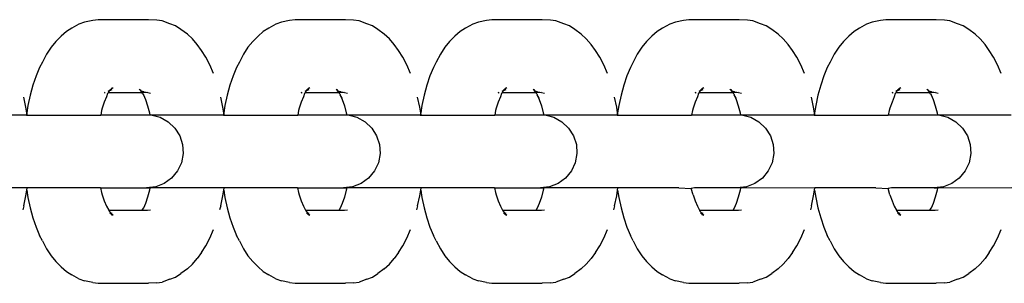
# Model space of a CAD drawing. Units: inches. Extents: x -194 to 243, y -376 to 294.
# Drawn here: x -18 to -12, y -42 to -40 of the extents above; entities that cross this region are included whole.
import ezdxf

# ---------------------------------------------------------------- set-up
doc = ezdxf.new("R2010")
doc.units = ezdxf.units.IN
doc.header["$MEASUREMENT"] = 0

# ---------------------------------------------------------------- blocks, each defined once
blk = doc.blocks.new('0512 2d')
for p, q in [((-17.9529, -40.0179), (-17.9897, -40.0413)), ((-17.9038, -39.9918), (-17.9529, -40.0179)), ((-17.865, -39.9772), (-17.9038, -39.9918)), ((-17.8097, -39.9656), (-17.865, -39.9772)), ((-17.7728, -39.961), (-17.8097, -39.9656)), ((-17.4291, -39.961), (-17.7728, -39.961)), ((-17.3725, -39.9649), (-17.4291, -39.961)), ((-17.3356, -39.9695), (-17.3725, -39.9649)), ((-17.2825, -39.9888), (-17.3356, -39.9695)), ((-17.2442, -40.0031), (-17.2825, -39.9888)), ((-17.2067, -40.0269), (-17.2442, -40.0031)), ((-16.6077, -40.0179), (-16.6445, -40.0413)), ((-16.5586, -39.9918), (-16.6077, -40.0179)), ((-16.5198, -39.9772), (-16.5586, -39.9918)), ((-16.4646, -39.9656), (-16.5198, -39.9772)), ((-16.4276, -39.961), (-16.4646, -39.9656)), ((-16.0839, -39.961), (-16.4276, -39.961)), ((-16.0273, -39.9649), (-16.0839, -39.961)), ((-15.9904, -39.9695), (-16.0273, -39.9649)), ((-15.9373, -39.9888), (-15.9904, -39.9695)), ((-15.899, -40.0031), (-15.9373, -39.9888)), ((-15.8615, -40.0269), (-15.899, -40.0031)), ((-15.2625, -40.0179), (-15.2993, -40.0413)), ((-15.2134, -39.9918), (-15.2625, -40.0179)), ((-15.1746, -39.9772), (-15.2134, -39.9918)), ((-15.1194, -39.9656), (-15.1746, -39.9772)), ((-15.0824, -39.961), (-15.1194, -39.9656)), ((-14.7388, -39.961), (-15.0824, -39.961)), ((-14.6821, -39.9649), (-14.7388, -39.961)), ((-14.6453, -39.9695), (-14.6821, -39.9649)), ((-14.5921, -39.9888), (-14.6453, -39.9695)), ((-14.5538, -40.0031), (-14.5921, -39.9888)), ((-14.5163, -40.0269), (-14.5538, -40.0031)), ((-13.9173, -40.0179), (-13.9541, -40.0413)), ((-13.8682, -39.9918), (-13.9173, -40.0179)), ((-13.8294, -39.9772), (-13.8682, -39.9918)), ((-13.7742, -39.9656), (-13.8294, -39.9772)), ((-13.7372, -39.961), (-13.7742, -39.9656)), ((-13.3936, -39.961), (-13.7372, -39.961)), ((-13.3369, -39.9649), (-13.3936, -39.961)), ((-13.3001, -39.9695), (-13.3369, -39.9649)), ((-13.2469, -39.9888), (-13.3001, -39.9695)), ((-13.2086, -40.0031), (-13.2469, -39.9888)), ((-13.1711, -40.0269), (-13.2086, -40.0031)), ((-12.5721, -40.0179), (-12.6089, -40.0413)), ((-12.523, -39.9918), (-12.5721, -40.0179)), ((-12.4842, -39.9772), (-12.523, -39.9918)), ((-12.429, -39.9656), (-12.4842, -39.9772)), ((-12.392, -39.961), (-12.429, -39.9656)), ((-12.0484, -39.961), (-12.392, -39.961)), ((-11.9917, -39.9649), (-12.0484, -39.961)), ((-11.9549, -39.9695), (-11.9917, -39.9649)), ((-11.9017, -39.9888), (-11.9549, -39.9695)), ((-11.8634, -40.0031), (-11.9017, -39.9888)), ((-11.826, -40.0269), (-11.8634, -40.0031)), ((-18.0252, -40.0736), (-18.0621, -40.1101)), ((-17.9897, -40.0413), (-18.0252, -40.0736)), ((-17.1632, -40.0588), (-17.2067, -40.0269)), ((-17.1284, -40.0904), (-17.1632, -40.0588)), ((-16.68, -40.0736), (-16.7169, -40.1101)), ((-16.6445, -40.0413), (-16.68, -40.0736)), ((-15.818, -40.0588), (-15.8615, -40.0269)), ((-15.7832, -40.0904), (-15.818, -40.0588)), ((-15.3349, -40.0736), (-15.3717, -40.1101)), ((-15.2993, -40.0413), (-15.3349, -40.0736)), ((-14.4728, -40.0588), (-14.5163, -40.0269)), ((-14.438, -40.0904), (-14.4728, -40.0588)), ((-13.9897, -40.0736), (-14.0265, -40.1101)), ((-13.9541, -40.0413), (-13.9897, -40.0736)), ((-13.1276, -40.0588), (-13.1711, -40.0269)), ((-13.0928, -40.0904), (-13.1276, -40.0588)), ((-12.6445, -40.0736), (-12.6813, -40.1101)), ((-12.6089, -40.0413), (-12.6445, -40.0736)), ((-11.7824, -40.0588), (-11.826, -40.0269)), ((-11.7476, -40.0904), (-11.7824, -40.0588)), ((-18.0945, -40.1491), (-18.125, -40.196)), ((-18.0621, -40.1101), (-18.0945, -40.1491)), ((-17.0951, -40.1305), (-17.1284, -40.0904)), ((-17.0659, -40.1701), (-17.0951, -40.1305)), ((-16.7493, -40.1491), (-16.7798, -40.196)), ((-16.7169, -40.1101), (-16.7493, -40.1491)), ((-15.7499, -40.1305), (-15.7832, -40.0904)), ((-15.7207, -40.1701), (-15.7499, -40.1305)), ((-15.4041, -40.1491), (-15.4346, -40.196)), ((-15.3717, -40.1101), (-15.4041, -40.1491)), ((-14.4047, -40.1305), (-14.438, -40.0904)), ((-14.3755, -40.1701), (-14.4047, -40.1305)), ((-14.0589, -40.1491), (-14.0894, -40.196)), ((-14.0265, -40.1101), (-14.0589, -40.1491)), ((-13.0596, -40.1305), (-13.0928, -40.0904)), ((-13.0303, -40.1701), (-13.0596, -40.1305)), ((-12.7137, -40.1491), (-12.7442, -40.196)), ((-12.6813, -40.1101), (-12.7137, -40.1491)), ((-11.7144, -40.1305), (-11.7476, -40.0904)), ((-11.6851, -40.1701), (-11.7144, -40.1305)), ((-18.125, -40.196), (-18.1532, -40.2501)), ((-17.0364, -40.2156), (-17.0659, -40.1701)), ((-17.0089, -40.2681), (-17.0364, -40.2156)), ((-16.7798, -40.196), (-16.808, -40.2501)), ((-15.6912, -40.2156), (-15.7207, -40.1701)), ((-15.6638, -40.2681), (-15.6912, -40.2156)), ((-15.4346, -40.196), (-15.4628, -40.2501)), ((-14.346, -40.2156), (-14.3755, -40.1701)), ((-14.3186, -40.2681), (-14.346, -40.2156)), ((-14.0894, -40.196), (-14.1176, -40.2501)), ((-13.0008, -40.2156), (-13.0303, -40.1701)), ((-12.9734, -40.2681), (-13.0008, -40.2156)), ((-12.7442, -40.196), (-12.7724, -40.2501)), ((-11.6556, -40.2156), (-11.6851, -40.1701)), ((-11.6282, -40.2681), (-11.6556, -40.2156)), ((-18.1722, -40.2878), (-18.1963, -40.3448)), ((-18.1532, -40.2501), (-18.1722, -40.2878)), ((-16.984, -40.3271), (-17.0089, -40.2681)), ((-16.827, -40.2878), (-16.8511, -40.3448)), ((-16.808, -40.2501), (-16.827, -40.2878)), ((-15.6388, -40.3271), (-15.6638, -40.2681)), ((-15.4818, -40.2878), (-15.506, -40.3448)), ((-15.4628, -40.2501), (-15.4818, -40.2878)), ((-14.2936, -40.3271), (-14.3186, -40.2681)), ((-14.1367, -40.2878), (-14.1608, -40.3448)), ((-14.1176, -40.2501), (-14.1367, -40.2878)), ((-12.9484, -40.3271), (-12.9734, -40.2681)), ((-12.7915, -40.2878), (-12.8156, -40.3448)), ((-12.7724, -40.2501), (-12.7915, -40.2878)), ((-11.6032, -40.3271), (-11.6282, -40.2681)), ((-18.1963, -40.3448), (-18.2178, -40.4075)), ((-16.8511, -40.3448), (-16.8726, -40.4075)), ((-15.506, -40.3448), (-15.5274, -40.4075)), ((-14.1608, -40.3448), (-14.1822, -40.4075)), ((-12.8156, -40.3448), (-12.837, -40.4075)), ((-18.2178, -40.4075), (-18.2364, -40.4752)), ((-16.8726, -40.4075), (-16.8912, -40.4752)), ((-15.5274, -40.4075), (-15.546, -40.4752)), ((-14.1822, -40.4075), (-14.2008, -40.4752)), ((-12.837, -40.4075), (-12.8556, -40.4752)), ((-18.2657, -40.5586), (-18.2806, -40.4894)), ((-18.2364, -40.4752), (-18.2518, -40.547)), ((-17.7147, -40.4868), (-17.7304, -40.524)), ((-17.7299, -40.46), (-17.724, -40.457)), ((-17.7236, -40.46), (-17.7299, -40.46)), ((-17.729, -40.4573), (-17.724, -40.457)), ((-17.7236, -40.46), (-17.729, -40.4573)), ((-17.7079, -40.4646), (-17.7147, -40.4868)), ((-17.7079, -40.4646), (-17.7041, -40.46)), ((-17.6965, -40.4462), (-17.7054, -40.4519)), ((-17.7041, -40.46), (-17.7002, -40.4552)), ((-17.4726, -40.46), (-17.7041, -40.46)), ((-17.7002, -40.4552), (-17.699, -40.4525)), ((-17.6965, -40.4462), (-17.699, -40.4525)), ((-17.6965, -40.4462), (-17.694, -40.4426)), ((-17.6913, -40.4443), (-17.6965, -40.4462)), ((-17.6867, -40.4372), (-17.694, -40.4426)), ((-17.6867, -40.4372), (-17.6913, -40.4443)), ((-17.678, -40.4393), (-17.6913, -40.4443)), ((-17.6867, -40.4372), (-17.6846, -40.4357)), ((-17.6787, -40.425), (-17.6846, -40.4357)), ((-17.671, -40.4257), (-17.6846, -40.4357)), ((-17.4818, -40.4433), (-17.4923, -40.4367)), ((-17.487, -40.4367), (-17.4818, -40.4433)), ((-17.4817, -40.446), (-17.4818, -40.4433)), ((-17.4751, -40.456), (-17.4817, -40.446)), ((-17.4674, -40.456), (-17.4817, -40.446)), ((-17.4817, -40.446), (-17.4695, -40.4508)), ((-17.4343, -40.4583), (-17.4726, -40.46)), ((-17.4665, -40.4671), (-17.4726, -40.46)), ((-17.4695, -40.4508), (-17.4674, -40.456)), ((-17.4611, -40.4526), (-17.4695, -40.4508)), ((-17.4665, -40.4671), (-17.4639, -40.4733)), ((-17.4639, -40.4733), (-17.45, -40.5062)), ((-17.4505, -40.4975), (-17.4639, -40.4733)), ((-17.4611, -40.4526), (-17.4543, -40.456)), ((-17.4543, -40.456), (-17.4448, -40.456)), ((-17.4343, -40.4583), (-17.4142, -40.4625)), ((-16.9205, -40.5586), (-16.9354, -40.4894)), ((-16.8912, -40.4752), (-16.9066, -40.547)), ((-16.3695, -40.4868), (-16.3852, -40.524)), ((-16.3847, -40.46), (-16.3788, -40.457)), ((-16.3784, -40.46), (-16.3847, -40.46)), ((-16.3838, -40.4573), (-16.3788, -40.457)), ((-16.3784, -40.46), (-16.3838, -40.4573)), ((-16.3627, -40.4646), (-16.3695, -40.4868)), ((-16.3627, -40.4646), (-16.3589, -40.46)), ((-16.3513, -40.4462), (-16.3602, -40.4519)), ((-16.3589, -40.46), (-16.355, -40.4552)), ((-16.1274, -40.46), (-16.3589, -40.46)), ((-16.355, -40.4552), (-16.3538, -40.4525)), ((-16.3513, -40.4462), (-16.3538, -40.4525)), ((-16.3513, -40.4462), (-16.3488, -40.4426)), ((-16.3461, -40.4443), (-16.3513, -40.4462)), ((-16.3415, -40.4372), (-16.3488, -40.4426)), ((-16.3415, -40.4372), (-16.3461, -40.4443)), ((-16.3328, -40.4393), (-16.3461, -40.4443)), ((-16.3415, -40.4372), (-16.3394, -40.4357)), ((-16.3335, -40.425), (-16.3394, -40.4357)), ((-16.3258, -40.4257), (-16.3394, -40.4357)), ((-16.1366, -40.4433), (-16.1471, -40.4367)), ((-16.1418, -40.4367), (-16.1366, -40.4433)), ((-16.1365, -40.446), (-16.1366, -40.4433)), ((-16.13, -40.456), (-16.1365, -40.446)), ((-16.1222, -40.456), (-16.1365, -40.446)), ((-16.1365, -40.446), (-16.1243, -40.4508)), ((-16.0891, -40.4583), (-16.1274, -40.46)), ((-16.1213, -40.4671), (-16.1274, -40.46)), ((-16.1243, -40.4508), (-16.1222, -40.456)), ((-16.1159, -40.4526), (-16.1243, -40.4508)), ((-16.1213, -40.4671), (-16.1188, -40.4733)), ((-16.1188, -40.4733), (-16.1048, -40.5062)), ((-16.1053, -40.4975), (-16.1188, -40.4733)), ((-16.1159, -40.4526), (-16.1092, -40.456)), ((-16.1092, -40.456), (-16.0996, -40.456)), ((-16.0891, -40.4583), (-16.069, -40.4625)), ((-15.5753, -40.5586), (-15.5902, -40.4894)), ((-15.546, -40.4752), (-15.5614, -40.547)), ((-15.0243, -40.4868), (-15.04, -40.524)), ((-15.0395, -40.46), (-15.0336, -40.457)), ((-15.0332, -40.46), (-15.0395, -40.46)), ((-15.0386, -40.4573), (-15.0336, -40.457)), ((-15.0332, -40.46), (-15.0386, -40.4573)), ((-15.0175, -40.4646), (-15.0243, -40.4868)), ((-15.0175, -40.4646), (-15.0137, -40.46)), ((-15.0061, -40.4462), (-15.015, -40.4519)), ((-15.0137, -40.46), (-15.0099, -40.4552)), ((-14.7822, -40.46), (-15.0137, -40.46)), ((-15.0099, -40.4552), (-15.0086, -40.4525)), ((-15.0061, -40.4462), (-15.0086, -40.4525)), ((-15.0061, -40.4462), (-15.0036, -40.4426)), ((-15.0009, -40.4443), (-15.0061, -40.4462)), ((-14.9963, -40.4372), (-15.0036, -40.4426)), ((-14.9963, -40.4372), (-15.0009, -40.4443)), ((-14.9876, -40.4393), (-15.0009, -40.4443)), ((-14.9963, -40.4372), (-14.9942, -40.4357)), ((-14.9883, -40.425), (-14.9942, -40.4357)), ((-14.9807, -40.4257), (-14.9942, -40.4357)), ((-14.7914, -40.4433), (-14.8019, -40.4367)), ((-14.7966, -40.4367), (-14.7914, -40.4433)), ((-14.7913, -40.446), (-14.7914, -40.4433)), ((-14.7848, -40.456), (-14.7913, -40.446)), ((-14.7771, -40.456), (-14.7913, -40.446)), ((-14.7913, -40.446), (-14.7791, -40.4508)), ((-14.7439, -40.4583), (-14.7822, -40.46)), ((-14.7761, -40.4671), (-14.7822, -40.46)), ((-14.7791, -40.4508), (-14.7771, -40.456)), ((-14.7707, -40.4526), (-14.7791, -40.4508)), ((-14.7761, -40.4671), (-14.7736, -40.4733)), ((-14.7736, -40.4733), (-14.7596, -40.5062)), ((-14.7601, -40.4975), (-14.7736, -40.4733)), ((-14.7707, -40.4526), (-14.764, -40.456)), ((-14.764, -40.456), (-14.7544, -40.456)), ((-14.7439, -40.4583), (-14.7238, -40.4625)), ((-14.2301, -40.5586), (-14.245, -40.4894)), ((-14.2008, -40.4752), (-14.2163, -40.547)), ((-13.6791, -40.4868), (-13.6948, -40.524)), ((-13.6943, -40.46), (-13.6884, -40.457)), ((-13.688, -40.46), (-13.6943, -40.46)), ((-13.6934, -40.4573), (-13.6884, -40.457)), ((-13.688, -40.46), (-13.6934, -40.4573)), ((-13.6724, -40.4646), (-13.6791, -40.4868)), ((-13.6724, -40.4646), (-13.6685, -40.46)), ((-13.6609, -40.4462), (-13.6698, -40.4519)), ((-13.6685, -40.46), (-13.6647, -40.4552)), ((-13.437, -40.46), (-13.6685, -40.46)), ((-13.6647, -40.4552), (-13.6634, -40.4525)), ((-13.6609, -40.4462), (-13.6634, -40.4525)), ((-13.6609, -40.4462), (-13.6584, -40.4426)), ((-13.6557, -40.4443), (-13.6609, -40.4462)), ((-13.6511, -40.4372), (-13.6584, -40.4426)), ((-13.6511, -40.4372), (-13.6557, -40.4443)), ((-13.6424, -40.4393), (-13.6557, -40.4443)), ((-13.6511, -40.4372), (-13.649, -40.4357)), ((-13.6431, -40.425), (-13.649, -40.4357)), ((-13.6355, -40.4257), (-13.649, -40.4357)), ((-13.4462, -40.4433), (-13.4567, -40.4367)), ((-13.4514, -40.4367), (-13.4462, -40.4433)), ((-13.4461, -40.446), (-13.4462, -40.4433)), ((-13.4396, -40.456), (-13.4461, -40.446)), ((-13.4319, -40.456), (-13.4461, -40.446)), ((-13.4461, -40.446), (-13.4339, -40.4508)), ((-13.3987, -40.4583), (-13.437, -40.46)), ((-13.4309, -40.4671), (-13.437, -40.46)), ((-13.4339, -40.4508), (-13.4319, -40.456)), ((-13.4255, -40.4526), (-13.4339, -40.4508)), ((-13.4309, -40.4671), (-13.4284, -40.4733)), ((-13.4284, -40.4733), (-13.4144, -40.5062)), ((-13.415, -40.4975), (-13.4284, -40.4733)), ((-13.4255, -40.4526), (-13.4188, -40.456)), ((-13.4188, -40.456), (-13.4092, -40.456)), ((-13.3987, -40.4583), (-13.3786, -40.4625)), ((-12.8849, -40.5586), (-12.8998, -40.4894)), ((-12.8556, -40.4752), (-12.8711, -40.547)), ((-12.3339, -40.4868), (-12.3496, -40.524)), ((-12.3491, -40.46), (-12.3432, -40.457)), ((-12.3428, -40.46), (-12.3491, -40.46)), ((-12.3482, -40.4573), (-12.3432, -40.457)), ((-12.3428, -40.46), (-12.3482, -40.4573)), ((-12.3272, -40.4646), (-12.3339, -40.4868)), ((-12.3272, -40.4646), (-12.3233, -40.46)), ((-12.3157, -40.4462), (-12.3246, -40.4519)), ((-12.3233, -40.46), (-12.3195, -40.4552)), ((-12.0918, -40.46), (-12.3233, -40.46)), ((-12.3195, -40.4552), (-12.3182, -40.4525)), ((-12.3157, -40.4462), (-12.3182, -40.4525)), ((-12.3157, -40.4462), (-12.3132, -40.4426)), ((-12.3105, -40.4443), (-12.3157, -40.4462)), ((-12.3059, -40.4372), (-12.3132, -40.4426)), ((-12.3059, -40.4372), (-12.3105, -40.4443)), ((-12.2972, -40.4393), (-12.3105, -40.4443)), ((-12.3059, -40.4372), (-12.3038, -40.4357)), ((-12.2979, -40.425), (-12.3038, -40.4357)), ((-12.2903, -40.4257), (-12.3038, -40.4357)), ((-12.101, -40.4433), (-12.1115, -40.4367)), ((-12.1062, -40.4367), (-12.101, -40.4433)), ((-12.1009, -40.446), (-12.101, -40.4433)), ((-12.0944, -40.456), (-12.1009, -40.446)), ((-12.0867, -40.456), (-12.1009, -40.446)), ((-12.1009, -40.446), (-12.0887, -40.4508)), ((-12.0535, -40.4583), (-12.0918, -40.46)), ((-12.0857, -40.4671), (-12.0918, -40.46)), ((-12.0887, -40.4508), (-12.0867, -40.456)), ((-12.0803, -40.4526), (-12.0887, -40.4508)), ((-12.0857, -40.4671), (-12.0832, -40.4733)), ((-12.0832, -40.4733), (-12.0692, -40.5062)), ((-12.0698, -40.4975), (-12.0832, -40.4733)), ((-12.0803, -40.4526), (-12.0736, -40.456)), ((-12.0736, -40.456), (-12.064, -40.456)), ((-12.0535, -40.4583), (-12.0334, -40.4625)), ((-18.2518, -40.547), (-18.2597, -40.5955)), ((-17.7304, -40.524), (-17.7444, -40.5649)), ((-17.4475, -40.5048), (-17.4505, -40.4975)), ((-17.45, -40.5062), (-17.4352, -40.5493)), ((-17.4352, -40.5493), (-17.4225, -40.5958)), ((-16.9066, -40.547), (-16.9145, -40.5955)), ((-16.3852, -40.524), (-16.3992, -40.5649)), ((-16.1023, -40.5048), (-16.1053, -40.4975)), ((-16.1048, -40.5062), (-16.09, -40.5493)), ((-16.09, -40.5493), (-16.0773, -40.5958)), ((-15.5614, -40.547), (-15.5693, -40.5955)), ((-15.04, -40.524), (-15.054, -40.5649)), ((-14.7571, -40.5048), (-14.7601, -40.4975)), ((-14.7596, -40.5062), (-14.7448, -40.5493)), ((-14.7448, -40.5493), (-14.7321, -40.5958)), ((-14.2163, -40.547), (-14.2241, -40.5955)), ((-13.6948, -40.524), (-13.7088, -40.5649)), ((-13.4119, -40.5048), (-13.415, -40.4975)), ((-13.4144, -40.5062), (-13.3996, -40.5493)), ((-13.3996, -40.5493), (-13.3869, -40.5958)), ((-12.8711, -40.547), (-12.8789, -40.5955)), ((-12.3496, -40.524), (-12.3636, -40.5649)), ((-12.0667, -40.5048), (-12.0698, -40.4975)), ((-12.0692, -40.5062), (-12.0544, -40.5493)), ((-12.0544, -40.5493), (-12.0417, -40.5958)), ((-18.2623, -40.6115), (-18.7485, -40.6115)), ((-18.2597, -40.5955), (-18.2657, -40.5586)), ((-18.2597, -40.5955), (-18.2623, -40.6115)), ((-18.2623, -40.6115), (-18.2571, -40.6115)), ((-18.2571, -40.6115), (-18.2597, -40.5955)), ((-18.2571, -40.6115), (-17.7536, -40.6115)), ((-17.749, -40.5816), (-17.7536, -40.6115)), ((-17.4191, -40.6115), (-17.7536, -40.6115)), ((-17.7444, -40.5649), (-17.749, -40.5816)), ((-17.4225, -40.5958), (-17.4191, -40.6115)), ((-17.4033, -40.6115), (-17.4191, -40.6115)), ((-17.4033, -40.6115), (-17.3498, -40.627)), ((-16.9171, -40.6115), (-17.4033, -40.6115)), ((-16.9145, -40.5955), (-16.9205, -40.5586)), ((-16.9145, -40.5955), (-16.9171, -40.6115)), ((-16.9171, -40.6115), (-16.9119, -40.6115)), ((-16.9119, -40.6115), (-16.9145, -40.5955)), ((-16.9119, -40.6115), (-16.4084, -40.6115)), ((-16.4038, -40.5816), (-16.4084, -40.6115)), ((-16.0739, -40.6115), (-16.4084, -40.6115)), ((-16.3992, -40.5649), (-16.4038, -40.5816)), ((-16.0773, -40.5958), (-16.0739, -40.6115)), ((-16.0581, -40.6115), (-16.0739, -40.6115)), ((-16.0581, -40.6115), (-16.0046, -40.627)), ((-15.5719, -40.6115), (-16.0581, -40.6115)), ((-15.5693, -40.5955), (-15.5753, -40.5586)), ((-15.5693, -40.5955), (-15.5719, -40.6115)), ((-15.5719, -40.6115), (-15.5667, -40.6115)), ((-15.5667, -40.6115), (-15.5693, -40.5955)), ((-15.5667, -40.6115), (-15.0632, -40.6115)), ((-15.0586, -40.5816), (-15.0632, -40.6115)), ((-14.7287, -40.6115), (-15.0632, -40.6115)), ((-15.054, -40.5649), (-15.0586, -40.5816)), ((-14.7321, -40.5958), (-14.7287, -40.6115)), ((-14.7129, -40.6115), (-14.7287, -40.6115)), ((-14.7129, -40.6115), (-14.6594, -40.627)), ((-14.2267, -40.6115), (-14.7129, -40.6115)), ((-14.2241, -40.5955), (-14.2301, -40.5586)), ((-14.2241, -40.5955), (-14.2267, -40.6115)), ((-14.2267, -40.6115), (-14.2215, -40.6115)), ((-14.2215, -40.6115), (-14.2241, -40.5955)), ((-14.2215, -40.6115), (-13.7201, -40.6115)), ((-13.7134, -40.5816), (-13.7201, -40.6115)), ((-13.3835, -40.6115), (-13.7201, -40.6115)), ((-13.7088, -40.5649), (-13.7134, -40.5816)), ((-13.3869, -40.5958), (-13.3835, -40.6115)), ((-13.3677, -40.6115), (-13.3835, -40.6115)), ((-13.3677, -40.6115), (-13.3142, -40.627)), ((-12.8815, -40.6115), (-13.3677, -40.6115)), ((-12.8789, -40.5955), (-12.8849, -40.5586)), ((-12.8789, -40.5955), (-12.8815, -40.6115)), ((-12.8815, -40.6115), (-12.8763, -40.6115)), ((-12.8763, -40.6115), (-12.8789, -40.5955)), ((-12.8763, -40.6115), (-12.3749, -40.6115)), ((-12.3682, -40.5816), (-12.3749, -40.6115)), ((-12.0383, -40.6115), (-12.3749, -40.6115)), ((-12.3636, -40.5649), (-12.3682, -40.5816)), ((-12.0417, -40.5958), (-12.0383, -40.6115)), ((-12.0225, -40.6115), (-12.0383, -40.6115)), ((-12.0225, -40.6115), (-11.969, -40.627)), ((-11.5363, -40.6115), (-12.0225, -40.6115)), ((-17.3498, -40.627), (-17.2948, -40.6572)), ((-17.2948, -40.6572), (-17.249, -40.7001)), ((-16.0046, -40.627), (-15.9496, -40.6572)), ((-15.9496, -40.6572), (-15.9038, -40.7001)), ((-14.6594, -40.627), (-14.6044, -40.6572)), ((-14.6044, -40.6572), (-14.5586, -40.7001)), ((-13.3142, -40.627), (-13.2592, -40.6572)), ((-13.2592, -40.6572), (-13.2135, -40.7001)), ((-11.969, -40.627), (-11.914, -40.6572)), ((-11.914, -40.6572), (-11.8683, -40.7001)), ((-17.249, -40.7001), (-17.2154, -40.753)), ((-17.2154, -40.753), (-17.196, -40.8126)), ((-15.9038, -40.7001), (-15.8702, -40.753)), ((-15.8702, -40.753), (-15.8508, -40.8126)), ((-14.5586, -40.7001), (-14.525, -40.753)), ((-14.525, -40.753), (-14.5056, -40.8126)), ((-13.2135, -40.7001), (-13.1798, -40.753)), ((-13.1798, -40.753), (-13.1604, -40.8126)), ((-11.8683, -40.7001), (-11.8346, -40.753)), ((-11.8346, -40.753), (-11.8152, -40.8126)), ((-17.196, -40.8126), (-17.1921, -40.8752)), ((-15.8508, -40.8126), (-15.8469, -40.8752)), ((-14.5056, -40.8126), (-14.5017, -40.8752)), ((-13.1604, -40.8126), (-13.1565, -40.8752)), ((-11.8152, -40.8126), (-11.8113, -40.8752)), ((-17.1921, -40.8752), (-17.2038, -40.9367)), ((-15.8469, -40.8752), (-15.8586, -40.9367)), ((-14.5017, -40.8752), (-14.5135, -40.9367)), ((-13.1565, -40.8752), (-13.1683, -40.9367)), ((-11.8113, -40.8752), (-11.8231, -40.9367)), ((-17.2038, -40.9367), (-17.2306, -40.9934)), ((-15.8586, -40.9367), (-15.8854, -40.9934)), ((-14.5135, -40.9367), (-14.5402, -40.9934)), ((-13.1683, -40.9367), (-13.195, -40.9934)), ((-11.8231, -40.9367), (-11.8498, -40.9934)), ((-17.2306, -40.9934), (-17.2706, -41.0417)), ((-15.8854, -40.9934), (-15.9254, -41.0417)), ((-14.5402, -40.9934), (-14.5802, -41.0417)), ((-13.195, -40.9934), (-13.235, -41.0417)), ((-11.8498, -40.9934), (-11.8898, -41.0417)), ((-17.3213, -41.0786), (-17.3796, -41.1016)), ((-17.2706, -41.0417), (-17.3213, -41.0786)), ((-15.9761, -41.0786), (-16.0345, -41.1016)), ((-15.9254, -41.0417), (-15.9761, -41.0786)), ((-14.6309, -41.0786), (-14.6893, -41.1016)), ((-14.5802, -41.0417), (-14.6309, -41.0786)), ((-13.2857, -41.0786), (-13.3441, -41.1016)), ((-13.235, -41.0417), (-13.2857, -41.0786)), ((-11.9405, -41.0786), (-11.9989, -41.1016)), ((-11.8898, -41.0417), (-11.9405, -41.0786)), ((-18.2571, -41.1095), (-18.7643, -41.1095)), ((-18.2806, -41.2315), (-18.2657, -41.1623)), ((-18.2657, -41.1623), (-18.2597, -41.1255)), ((-18.2597, -41.1255), (-18.2571, -41.1095)), ((-18.2597, -41.1255), (-18.2518, -41.1739)), ((-17.7557, -41.1095), (-18.2571, -41.1095)), ((-17.7557, -41.1095), (-17.749, -41.1393)), ((-17.7557, -41.1095), (-17.4419, -41.1095)), ((-17.749, -41.1393), (-17.7444, -41.156)), ((-17.7444, -41.156), (-17.7304, -41.1969)), ((-17.3796, -41.1016), (-17.4419, -41.1095)), ((-17.4419, -41.1095), (-17.4191, -41.1095)), ((-17.4225, -41.1252), (-17.4352, -41.1716)), ((-17.4191, -41.1095), (-17.4225, -41.1252)), ((-16.9119, -41.1095), (-17.4191, -41.1095)), ((-16.9354, -41.2315), (-16.9205, -41.1623)), ((-16.9205, -41.1623), (-16.9145, -41.1255)), ((-16.9145, -41.1255), (-16.9119, -41.1095)), ((-16.9145, -41.1255), (-16.9066, -41.1739)), ((-16.4105, -41.1095), (-16.9119, -41.1095)), ((-16.4105, -41.1095), (-16.4038, -41.1393)), ((-16.4105, -41.1095), (-16.0967, -41.1095)), ((-16.4038, -41.1393), (-16.3992, -41.156)), ((-16.3992, -41.156), (-16.3852, -41.1969)), ((-16.0345, -41.1016), (-16.0967, -41.1095)), ((-16.0967, -41.1095), (-16.0739, -41.1095)), ((-16.0773, -41.1252), (-16.09, -41.1716)), ((-16.0739, -41.1095), (-16.0773, -41.1252)), ((-15.5667, -41.1095), (-16.0739, -41.1095)), ((-15.5902, -41.2315), (-15.5753, -41.1623)), ((-15.5753, -41.1623), (-15.5693, -41.1255)), ((-15.5693, -41.1255), (-15.5667, -41.1095)), ((-15.5693, -41.1255), (-15.5614, -41.1739)), ((-15.0653, -41.1095), (-15.5667, -41.1095)), ((-15.0653, -41.1095), (-15.0586, -41.1393)), ((-15.0653, -41.1095), (-14.7515, -41.1095)), ((-15.0586, -41.1393), (-15.054, -41.156)), ((-15.054, -41.156), (-15.04, -41.1969)), ((-14.6893, -41.1016), (-14.7515, -41.1095)), ((-14.7515, -41.1095), (-14.7287, -41.1095)), ((-14.7321, -41.1252), (-14.7448, -41.1716)), ((-14.7287, -41.1095), (-14.7321, -41.1252)), ((-14.2215, -41.1095), (-14.7287, -41.1095)), ((-14.245, -41.2315), (-14.2301, -41.1623)), ((-14.2301, -41.1623), (-14.2241, -41.1255)), ((-14.2241, -41.1255), (-14.2215, -41.1095)), ((-14.2241, -41.1255), (-14.2163, -41.1739)), ((-13.8052, -41.1095), (-14.2215, -41.1095)), ((-13.8052, -41.1095), (-13.7209, -41.1119)), ((-13.699, -41.1095), (-13.7209, -41.1119)), ((-13.7088, -41.156), (-13.7209, -41.1119)), ((-13.7088, -41.156), (-13.6948, -41.1969)), ((-13.4063, -41.1095), (-13.699, -41.1095)), ((-13.3441, -41.1016), (-13.4063, -41.1095)), ((-13.3835, -41.1096), (-13.4063, -41.1095)), ((-13.3869, -41.1252), (-13.3996, -41.1716)), ((-13.3835, -41.1096), (-13.3869, -41.1252)), ((-12.8763, -41.1095), (-13.3835, -41.1096)), ((-12.8998, -41.2315), (-12.8849, -41.1623)), ((-12.8849, -41.1623), (-12.8789, -41.1255)), ((-12.8789, -41.1255), (-12.8763, -41.1095)), ((-12.8789, -41.1255), (-12.8711, -41.1739)), ((-12.46, -41.1095), (-12.8763, -41.1095)), ((-12.46, -41.1095), (-12.3757, -41.1119)), ((-12.3538, -41.1095), (-12.3757, -41.1119)), ((-12.3636, -41.156), (-12.3757, -41.1119)), ((-12.3636, -41.156), (-12.3496, -41.1969)), ((-12.0611, -41.1095), (-12.3538, -41.1095)), ((-11.9989, -41.1016), (-12.0611, -41.1095)), ((-12.0611, -41.1095), (-12.0383, -41.1096)), ((-12.0417, -41.1252), (-12.0544, -41.1716)), ((-12.0383, -41.1096), (-12.0417, -41.1252)), ((-11.5311, -41.1095), (-12.0383, -41.1096)), ((-18.2518, -41.1739), (-18.2364, -41.2458)), ((-17.7304, -41.1969), (-17.7147, -41.2342)), ((-17.45, -41.2147), (-17.4639, -41.2477)), ((-17.4639, -41.2477), (-17.4475, -41.2162)), ((-17.4352, -41.1716), (-17.45, -41.2147)), ((-16.9066, -41.1739), (-16.8912, -41.2458)), ((-16.3852, -41.1969), (-16.3695, -41.2342)), ((-16.1048, -41.2147), (-16.1188, -41.2477)), ((-16.1188, -41.2477), (-16.1023, -41.2162)), ((-16.09, -41.1716), (-16.1048, -41.2147)), ((-15.5614, -41.1739), (-15.546, -41.2458)), ((-15.04, -41.1969), (-15.0243, -41.2342)), ((-14.7596, -41.2147), (-14.7736, -41.2477)), ((-14.7736, -41.2477), (-14.7571, -41.2162)), ((-14.7448, -41.1716), (-14.7596, -41.2147)), ((-14.2163, -41.1739), (-14.2008, -41.2458)), ((-13.6948, -41.1969), (-13.6791, -41.2342)), ((-13.4144, -41.2147), (-13.4284, -41.2477)), ((-13.4284, -41.2477), (-13.4119, -41.2162)), ((-13.3996, -41.1716), (-13.4144, -41.2147)), ((-12.8711, -41.1739), (-12.8556, -41.2458)), ((-12.3496, -41.1969), (-12.3339, -41.2342)), ((-12.0692, -41.2147), (-12.0832, -41.2477)), ((-12.0832, -41.2477), (-12.0667, -41.2162)), ((-12.0544, -41.1716), (-12.0692, -41.2147)), ((-18.2806, -41.2315), (-18.2878, -41.259)), ((-18.2364, -41.2458), (-18.2178, -41.3134)), ((-17.7147, -41.2342), (-17.7007, -41.261)), ((-17.7007, -41.261), (-17.6974, -41.2673)), ((-17.7007, -41.261), (-17.4726, -41.261)), ((-17.6974, -41.2673), (-17.6896, -41.2773)), ((-17.694, -41.2784), (-17.6867, -41.2837)), ((-17.6896, -41.2773), (-17.678, -41.2816)), ((-17.6896, -41.2773), (-17.671, -41.2952)), ((-17.6896, -41.2773), (-17.6867, -41.2837)), ((-17.6867, -41.2837), (-17.6787, -41.296)), ((-17.6867, -41.2837), (-17.671, -41.2952)), ((-17.4726, -41.261), (-17.4665, -41.2539)), ((-17.4726, -41.261), (-17.4347, -41.261)), ((-17.4665, -41.2539), (-17.4639, -41.2477)), ((-17.4347, -41.261), (-17.4142, -41.2584)), ((-16.9354, -41.2315), (-16.9426, -41.259)), ((-16.8912, -41.2458), (-16.8726, -41.3134)), ((-16.3695, -41.2342), (-16.3555, -41.261)), ((-16.3555, -41.261), (-16.3522, -41.2673)), ((-16.3555, -41.261), (-16.1274, -41.261)), ((-16.3522, -41.2673), (-16.3444, -41.2773)), ((-16.3488, -41.2784), (-16.3415, -41.2837)), ((-16.3444, -41.2773), (-16.3328, -41.2816)), ((-16.3444, -41.2773), (-16.3258, -41.2952)), ((-16.3444, -41.2773), (-16.3415, -41.2837)), ((-16.3415, -41.2837), (-16.3335, -41.296)), ((-16.3415, -41.2837), (-16.3258, -41.2952)), ((-16.1274, -41.261), (-16.1213, -41.2539)), ((-16.1274, -41.261), (-16.0895, -41.261)), ((-16.1213, -41.2539), (-16.1188, -41.2477)), ((-16.0895, -41.261), (-16.069, -41.2584)), ((-15.5902, -41.2315), (-15.5974, -41.259)), ((-15.546, -41.2458), (-15.5274, -41.3134)), ((-15.0243, -41.2342), (-15.0103, -41.261)), ((-15.0103, -41.261), (-15.007, -41.2673)), ((-15.0103, -41.261), (-14.7822, -41.261)), ((-15.007, -41.2673), (-14.9992, -41.2773)), ((-15.0036, -41.2784), (-14.9963, -41.2837)), ((-14.9992, -41.2773), (-14.9876, -41.2816)), ((-14.9992, -41.2773), (-14.9807, -41.2952)), ((-14.9992, -41.2773), (-14.9963, -41.2837)), ((-14.9963, -41.2837), (-14.9883, -41.296)), ((-14.9963, -41.2837), (-14.9807, -41.2952)), ((-14.7822, -41.261), (-14.7761, -41.2539)), ((-14.7822, -41.261), (-14.7443, -41.261)), ((-14.7761, -41.2539), (-14.7736, -41.2477)), ((-14.7443, -41.261), (-14.7238, -41.2584)), ((-14.245, -41.2315), (-14.2522, -41.259)), ((-14.2008, -41.2458), (-14.1822, -41.3134)), ((-13.6791, -41.2342), (-13.6651, -41.261)), ((-13.6651, -41.261), (-13.6618, -41.2673)), ((-13.6651, -41.261), (-13.437, -41.261)), ((-13.6618, -41.2673), (-13.654, -41.2773)), ((-13.6584, -41.2784), (-13.6511, -41.2837)), ((-13.654, -41.2773), (-13.6424, -41.2816)), ((-13.654, -41.2773), (-13.6355, -41.2952)), ((-13.654, -41.2773), (-13.6511, -41.2837)), ((-13.6511, -41.2837), (-13.6431, -41.296)), ((-13.6511, -41.2837), (-13.6355, -41.2952)), ((-13.437, -41.261), (-13.4309, -41.2539)), ((-13.437, -41.261), (-13.3991, -41.261)), ((-13.4309, -41.2539), (-13.4284, -41.2477)), ((-13.3991, -41.261), (-13.3786, -41.2584)), ((-12.8998, -41.2315), (-12.907, -41.259)), ((-12.8556, -41.2458), (-12.837, -41.3134)), ((-12.3339, -41.2342), (-12.3199, -41.261)), ((-12.3199, -41.261), (-12.3166, -41.2673)), ((-12.3199, -41.261), (-12.0918, -41.261)), ((-12.3166, -41.2673), (-12.3088, -41.2773)), ((-12.3132, -41.2784), (-12.3059, -41.2837)), ((-12.3088, -41.2773), (-12.2972, -41.2816)), ((-12.3088, -41.2773), (-12.2903, -41.2952)), ((-12.3088, -41.2773), (-12.3059, -41.2837)), ((-12.3059, -41.2837), (-12.2979, -41.296)), ((-12.3059, -41.2837), (-12.2903, -41.2952)), ((-12.0918, -41.261), (-12.0857, -41.2539)), ((-12.0918, -41.261), (-12.0539, -41.261)), ((-12.0857, -41.2539), (-12.0832, -41.2477)), ((-12.0539, -41.261), (-12.0334, -41.2584)), ((-18.2178, -41.3134), (-18.1963, -41.3761)), ((-16.8726, -41.3134), (-16.8511, -41.3761)), ((-15.5274, -41.3134), (-15.506, -41.3761)), ((-14.1822, -41.3134), (-14.1608, -41.3761)), ((-12.837, -41.3134), (-12.8156, -41.3761)), ((-18.1963, -41.3761), (-18.1722, -41.4331)), ((-17.0089, -41.4529), (-16.984, -41.3939)), ((-16.8511, -41.3761), (-16.827, -41.4331)), ((-15.6638, -41.4529), (-15.6388, -41.3939)), ((-15.506, -41.3761), (-15.4818, -41.4331)), ((-14.3186, -41.4529), (-14.2936, -41.3939)), ((-14.1608, -41.3761), (-14.1367, -41.4331)), ((-12.9734, -41.4529), (-12.9484, -41.3939)), ((-12.8156, -41.3761), (-12.7915, -41.4331)), ((-11.6282, -41.4529), (-11.6032, -41.3939)), ((-18.1532, -41.4709), (-18.1722, -41.4331)), ((-18.1532, -41.4709), (-18.125, -41.525)), ((-17.0364, -41.5054), (-17.0089, -41.4529)), ((-16.808, -41.4709), (-16.827, -41.4331)), ((-16.808, -41.4709), (-16.7798, -41.525)), ((-15.6912, -41.5054), (-15.6638, -41.4529)), ((-15.4628, -41.4709), (-15.4818, -41.4331)), ((-15.4628, -41.4709), (-15.4346, -41.525)), ((-14.346, -41.5054), (-14.3186, -41.4529)), ((-14.1176, -41.4709), (-14.1367, -41.4331)), ((-14.1176, -41.4709), (-14.0894, -41.525)), ((-13.0008, -41.5054), (-12.9734, -41.4529)), ((-12.7724, -41.4709), (-12.7915, -41.4331)), ((-12.7724, -41.4709), (-12.7442, -41.525)), ((-11.6556, -41.5054), (-11.6282, -41.4529)), ((-18.125, -41.525), (-18.0945, -41.5718)), ((-17.0659, -41.5508), (-17.0951, -41.5904)), ((-17.0659, -41.5508), (-17.0364, -41.5054)), ((-16.7798, -41.525), (-16.7493, -41.5718)), ((-15.7207, -41.5508), (-15.7499, -41.5904)), ((-15.7207, -41.5508), (-15.6912, -41.5054)), ((-15.4346, -41.525), (-15.4041, -41.5718)), ((-14.3755, -41.5508), (-14.4047, -41.5904)), ((-14.3755, -41.5508), (-14.346, -41.5054)), ((-14.0894, -41.525), (-14.0589, -41.5718)), ((-13.0303, -41.5508), (-13.0596, -41.5904)), ((-13.0303, -41.5508), (-13.0008, -41.5054)), ((-12.7442, -41.525), (-12.7137, -41.5718)), ((-11.6851, -41.5508), (-11.7144, -41.5904)), ((-11.6851, -41.5508), (-11.6556, -41.5054)), ((-18.0945, -41.5718), (-18.0621, -41.6108)), ((-18.0252, -41.6474), (-18.0621, -41.6108)), ((-17.1632, -41.6621), (-17.1284, -41.6305)), ((-17.1284, -41.6305), (-17.0951, -41.5904)), ((-16.7493, -41.5718), (-16.7169, -41.6108)), ((-16.68, -41.6474), (-16.7169, -41.6108)), ((-15.818, -41.6621), (-15.7832, -41.6305)), ((-15.7832, -41.6305), (-15.7499, -41.5904)), ((-15.4041, -41.5718), (-15.3717, -41.6108)), ((-15.3349, -41.6474), (-15.3717, -41.6108)), ((-14.4728, -41.6621), (-14.438, -41.6305)), ((-14.438, -41.6305), (-14.4047, -41.5904)), ((-14.0589, -41.5718), (-14.0265, -41.6108)), ((-13.9897, -41.6474), (-14.0265, -41.6108)), ((-13.1276, -41.6621), (-13.0928, -41.6305)), ((-13.0928, -41.6305), (-13.0596, -41.5904)), ((-12.7137, -41.5718), (-12.6813, -41.6108)), ((-12.6445, -41.6474), (-12.6813, -41.6108)), ((-11.7824, -41.6621), (-11.7476, -41.6305)), ((-11.7476, -41.6305), (-11.7144, -41.5904)), ((-18.0252, -41.6474), (-17.9897, -41.6797)), ((-17.9897, -41.6797), (-17.9529, -41.703)), ((-17.2442, -41.7178), (-17.2067, -41.6941)), ((-17.1632, -41.6621), (-17.2067, -41.6941)), ((-16.68, -41.6474), (-16.6445, -41.6797)), ((-16.6445, -41.6797), (-16.6077, -41.703)), ((-15.899, -41.7178), (-15.8615, -41.6941)), ((-15.818, -41.6621), (-15.8615, -41.6941)), ((-15.3349, -41.6474), (-15.2993, -41.6797)), ((-15.2993, -41.6797), (-15.2625, -41.703)), ((-14.5538, -41.7178), (-14.5163, -41.6941)), ((-14.4728, -41.6621), (-14.5163, -41.6941)), ((-13.9897, -41.6474), (-13.9541, -41.6797)), ((-13.9541, -41.6797), (-13.9173, -41.703)), ((-13.2086, -41.7178), (-13.1711, -41.6941)), ((-13.1276, -41.6621), (-13.1711, -41.6941)), ((-12.6445, -41.6474), (-12.6089, -41.6797)), ((-12.6089, -41.6797), (-12.5721, -41.703)), ((-11.8634, -41.7178), (-11.826, -41.6941)), ((-11.7824, -41.6621), (-11.826, -41.6941)), ((-17.9038, -41.7292), (-17.9529, -41.703)), ((-17.9038, -41.7292), (-17.865, -41.7437)), ((-17.8097, -41.7554), (-17.865, -41.7437)), ((-17.8097, -41.7554), (-17.7728, -41.76)), ((-17.7728, -41.76), (-17.4291, -41.76)), ((-17.3725, -41.756), (-17.4291, -41.76)), ((-17.3725, -41.756), (-17.3356, -41.7515)), ((-17.2825, -41.7322), (-17.3356, -41.7515)), ((-17.2825, -41.7322), (-17.2442, -41.7178)), ((-16.5586, -41.7292), (-16.6077, -41.703)), ((-16.5586, -41.7292), (-16.5198, -41.7437)), ((-16.4646, -41.7554), (-16.5198, -41.7437)), ((-16.4646, -41.7554), (-16.4276, -41.76)), ((-16.4276, -41.76), (-16.0839, -41.76)), ((-16.0273, -41.756), (-16.0839, -41.76)), ((-16.0273, -41.756), (-15.9904, -41.7515)), ((-15.9373, -41.7322), (-15.9904, -41.7515)), ((-15.9373, -41.7322), (-15.899, -41.7178)), ((-15.2134, -41.7292), (-15.2625, -41.703)), ((-15.2134, -41.7292), (-15.1746, -41.7437)), ((-15.1194, -41.7554), (-15.1746, -41.7437)), ((-15.1194, -41.7554), (-15.0824, -41.76)), ((-15.0824, -41.76), (-14.7388, -41.76)), ((-14.6821, -41.756), (-14.7388, -41.76)), ((-14.6821, -41.756), (-14.6453, -41.7515)), ((-14.5921, -41.7322), (-14.6453, -41.7515)), ((-14.5921, -41.7322), (-14.5538, -41.7178)), ((-13.8682, -41.7292), (-13.9173, -41.703)), ((-13.8682, -41.7292), (-13.8294, -41.7437)), ((-13.7742, -41.7554), (-13.8294, -41.7437)), ((-13.7742, -41.7554), (-13.7372, -41.76)), ((-13.7372, -41.76), (-13.3936, -41.76)), ((-13.3369, -41.756), (-13.3936, -41.76)), ((-13.3369, -41.756), (-13.3001, -41.7515)), ((-13.2469, -41.7322), (-13.3001, -41.7515)), ((-13.2469, -41.7322), (-13.2086, -41.7178)), ((-12.523, -41.7292), (-12.5721, -41.703)), ((-12.523, -41.7292), (-12.4842, -41.7437)), ((-12.429, -41.7554), (-12.4842, -41.7437)), ((-12.429, -41.7554), (-12.392, -41.76)), ((-12.392, -41.76), (-12.0484, -41.76)), ((-11.9917, -41.756), (-12.0484, -41.76)), ((-11.9917, -41.756), (-11.9549, -41.7515)), ((-11.9017, -41.7322), (-11.9549, -41.7515)), ((-11.9017, -41.7322), (-11.8634, -41.7178))]:
    blk.add_line(p, q)

msp = doc.modelspace()

# ---------------------------------------------------------------- block references
msp.add_blockref('0512 2d', (0, 0))

doc.saveas('drawing.dxf')
